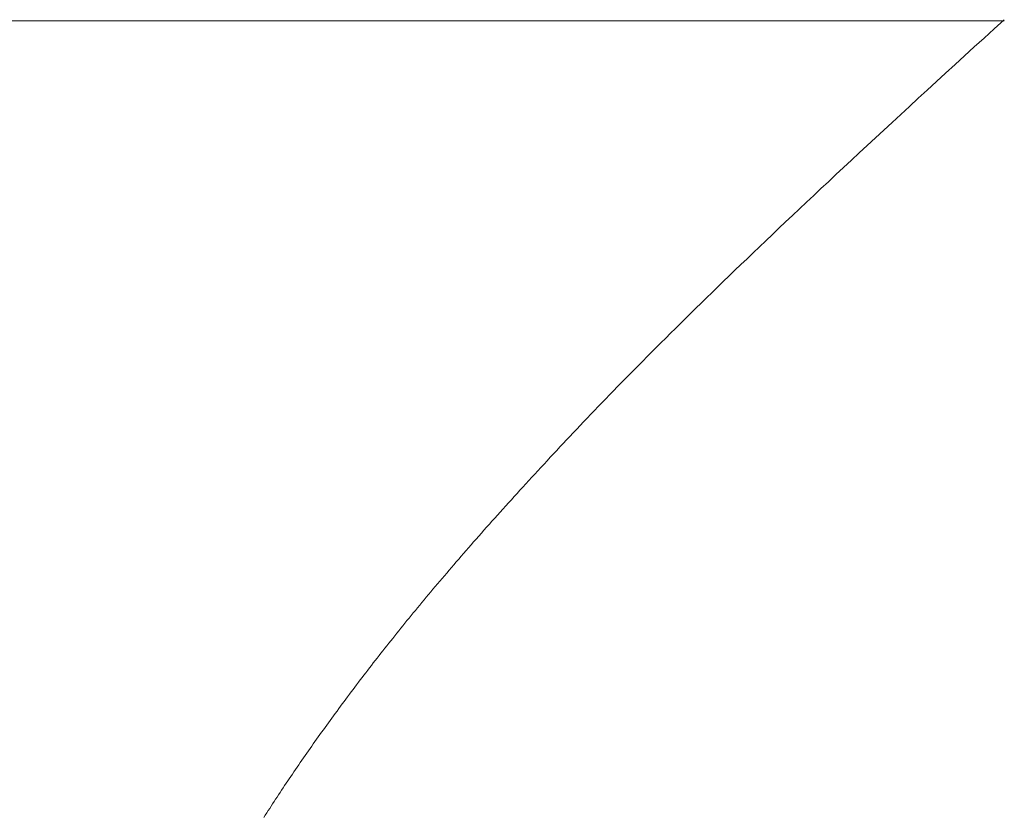
# Model space of a CAD drawing. Extents: x 0 to 171, y -1 to 179.
# Drawn here: x 24 to 24, y 14 to 14 of the extents above; entities that cross this region are included whole.
import ezdxf

# ---------------------------------------------------------------- set-up
doc = ezdxf.new("R2010")
doc.units = 0
doc.header["$MEASUREMENT"] = 0
doc.layers.get('0').update_dxf_attribs({"linetype": 'CONTINUOUS'})
doc.layers.add('OBJECT DETAIL', color=254, linetype='CONTINUOUS', lineweight=20)

# ---------------------------------------------------------------- blocks, each defined once
blk = doc.blocks.new('GLSTOP')
for p, q in [((-0.400353, 0.187084), (-0.400146, 0.186896)), ((-0.400353, 0.187084), (-0.400146, 0.186896)), ((-0.243337, 0.18706), (-0.400353, 0.18706)), ((-0.400146, 0.186896), (-0.399942, 0.186711)), ((-0.400146, 0.186896), (-0.399942, 0.186711)), ((-0.399942, 0.186711), (-0.399741, 0.186528)), ((-0.399942, 0.186711), (-0.399741, 0.186528)), ((-0.399741, 0.186528), (-0.399543, 0.186347)), ((-0.399741, 0.186528), (-0.399543, 0.186347)), ((-0.399543, 0.186347), (-0.399348, 0.186169)), ((-0.399543, 0.186347), (-0.399348, 0.186169)), ((-0.399348, 0.186169), (-0.399156, 0.185994)), ((-0.399348, 0.186169), (-0.399156, 0.185994)), ((-0.399156, 0.185994), (-0.398967, 0.185821)), ((-0.399156, 0.185994), (-0.398967, 0.185821)), ((-0.398967, 0.185821), (-0.398781, 0.18565)), ((-0.398967, 0.185821), (-0.398781, 0.18565)), ((-0.398781, 0.18565), (-0.398598, 0.185482)), ((-0.398781, 0.18565), (-0.398598, 0.185482)), ((-0.398598, 0.185482), (-0.398418, 0.185316)), ((-0.398598, 0.185482), (-0.398418, 0.185316)), ((-0.398418, 0.185316), (-0.39824, 0.185152)), ((-0.398418, 0.185316), (-0.39824, 0.185152)), ((-0.39824, 0.185152), (-0.398065, 0.184991)), ((-0.39824, 0.185152), (-0.398065, 0.184991)), ((-0.398065, 0.184991), (-0.397893, 0.184832)), ((-0.398065, 0.184991), (-0.397893, 0.184832)), ((-0.397893, 0.184832), (-0.397724, 0.184676)), ((-0.397893, 0.184832), (-0.397724, 0.184676)), ((-0.397724, 0.184676), (-0.397558, 0.184521)), ((-0.397724, 0.184676), (-0.397558, 0.184521)), ((-0.397558, 0.184521), (-0.397394, 0.184369)), ((-0.397558, 0.184521), (-0.397394, 0.184369)), ((-0.397394, 0.184369), (-0.397232, 0.184219)), ((-0.397394, 0.184369), (-0.397232, 0.184219)), ((-0.397232, 0.184219), (-0.397074, 0.184071)), ((-0.397232, 0.184219), (-0.397074, 0.184071)), ((-0.397074, 0.184071), (-0.396917, 0.183925)), ((-0.397074, 0.184071), (-0.396917, 0.183925)), ((-0.396917, 0.183925), (-0.396764, 0.183781)), ((-0.396917, 0.183925), (-0.396764, 0.183781)), ((-0.396764, 0.183781), (-0.396612, 0.18364)), ((-0.396764, 0.183781), (-0.396612, 0.18364)), ((-0.396612, 0.18364), (-0.396464, 0.1835)), ((-0.396612, 0.18364), (-0.396464, 0.1835)), ((-0.396464, 0.1835), (-0.396317, 0.183363)), ((-0.396464, 0.1835), (-0.396317, 0.183363)), ((-0.396317, 0.183363), (-0.396173, 0.183227)), ((-0.396317, 0.183363), (-0.396173, 0.183227)), ((-0.396173, 0.183227), (-0.396032, 0.183093)), ((-0.396173, 0.183227), (-0.396032, 0.183093)), ((-0.396032, 0.183093), (-0.395892, 0.182962)), ((-0.396032, 0.183093), (-0.395892, 0.182962)), ((-0.395892, 0.182962), (-0.395755, 0.182832)), ((-0.395892, 0.182962), (-0.395755, 0.182832)), ((-0.395755, 0.182832), (-0.395621, 0.182704)), ((-0.395755, 0.182832), (-0.395621, 0.182704)), ((-0.395621, 0.182704), (-0.395488, 0.182578)), ((-0.395621, 0.182704), (-0.395488, 0.182578)), ((-0.395488, 0.182578), (-0.395358, 0.182453)), ((-0.395488, 0.182578), (-0.395358, 0.182453)), ((-0.395358, 0.182453), (-0.39523, 0.182331)), ((-0.395358, 0.182453), (-0.39523, 0.182331)), ((-0.39523, 0.182331), (-0.395104, 0.18221)), ((-0.39523, 0.182331), (-0.395104, 0.18221)), ((-0.395104, 0.18221), (-0.39498, 0.182091)), ((-0.395104, 0.18221), (-0.39498, 0.182091)), ((-0.39498, 0.182091), (-0.394858, 0.181974)), ((-0.39498, 0.182091), (-0.394858, 0.181974)), ((-0.394858, 0.181974), (-0.394738, 0.181858)), ((-0.394858, 0.181974), (-0.394738, 0.181858)), ((-0.394738, 0.181858), (-0.39462, 0.181744)), ((-0.394738, 0.181858), (-0.39462, 0.181744)), ((-0.39462, 0.181744), (-0.394504, 0.181632)), ((-0.39462, 0.181744), (-0.394504, 0.181632)), ((-0.394504, 0.181632), (-0.39439, 0.181521)), ((-0.394504, 0.181632), (-0.39439, 0.181521)), ((-0.39439, 0.181521), (-0.394278, 0.181412)), ((-0.39439, 0.181521), (-0.394278, 0.181412)), ((-0.394278, 0.181412), (-0.394167, 0.181305)), ((-0.394278, 0.181412), (-0.394167, 0.181305)), ((-0.394167, 0.181305), (-0.394059, 0.181199)), ((-0.394167, 0.181305), (-0.394059, 0.181199)), ((-0.394059, 0.181199), (-0.393952, 0.181094)), ((-0.394059, 0.181199), (-0.393952, 0.181094)), ((-0.393952, 0.181094), (-0.393847, 0.180991)), ((-0.393952, 0.181094), (-0.393847, 0.180991)), ((-0.393847, 0.180991), (-0.393744, 0.180889)), ((-0.393847, 0.180991), (-0.393744, 0.180889)), ((-0.393744, 0.180889), (-0.393642, 0.180789)), ((-0.393744, 0.180889), (-0.393642, 0.180789)), ((-0.393642, 0.180789), (-0.393543, 0.18069)), ((-0.393642, 0.180789), (-0.393543, 0.18069)), ((-0.393543, 0.18069), (-0.393444, 0.180593)), ((-0.393543, 0.18069), (-0.393444, 0.180593)), ((-0.393444, 0.180593), (-0.393348, 0.180496)), ((-0.393444, 0.180593), (-0.393348, 0.180496)), ((-0.393348, 0.180496), (-0.393253, 0.180401)), ((-0.393348, 0.180496), (-0.393253, 0.180401)), ((-0.393253, 0.180401), (-0.393159, 0.180308)), ((-0.393253, 0.180401), (-0.393159, 0.180308)), ((-0.393159, 0.180308), (-0.393067, 0.180215)), ((-0.393159, 0.180308), (-0.393067, 0.180215)), ((-0.393067, 0.180215), (-0.392976, 0.180124)), ((-0.393067, 0.180215), (-0.392976, 0.180124)), ((-0.392976, 0.180124), (-0.392887, 0.180034)), ((-0.392976, 0.180124), (-0.392887, 0.180034)), ((-0.392887, 0.180034), (-0.392799, 0.179945)), ((-0.392887, 0.180034), (-0.392799, 0.179945)), ((-0.392799, 0.179945), (-0.392713, 0.179858)), ((-0.392799, 0.179945), (-0.392713, 0.179858)), ((-0.392713, 0.179858), (-0.392628, 0.179771)), ((-0.392713, 0.179858), (-0.392628, 0.179771)), ((-0.392628, 0.179771), (-0.392544, 0.179686)), ((-0.392628, 0.179771), (-0.392544, 0.179686)), ((-0.392544, 0.179686), (-0.392462, 0.179601)), ((-0.392544, 0.179686), (-0.392462, 0.179601)), ((-0.392462, 0.179601), (-0.39238, 0.179518)), ((-0.392462, 0.179601), (-0.39238, 0.179518)), ((-0.39238, 0.179518), (-0.3923, 0.179435)), ((-0.39238, 0.179518), (-0.3923, 0.179435)), ((-0.3923, 0.179435), (-0.392221, 0.179354)), ((-0.3923, 0.179435), (-0.392221, 0.179354)), ((-0.392221, 0.179354), (-0.392143, 0.179273)), ((-0.392221, 0.179354), (-0.392143, 0.179273)), ((-0.392143, 0.179273), (-0.392067, 0.179194)), ((-0.392143, 0.179273), (-0.392067, 0.179194)), ((-0.392067, 0.179194), (-0.391991, 0.179115)), ((-0.392067, 0.179194), (-0.391991, 0.179115)), ((-0.391991, 0.179115), (-0.391916, 0.179037)), ((-0.391991, 0.179115), (-0.391916, 0.179037)), ((-0.391916, 0.179037), (-0.391843, 0.17896)), ((-0.391916, 0.179037), (-0.391843, 0.17896)), ((-0.391843, 0.17896), (-0.39177, 0.178884)), ((-0.391843, 0.17896), (-0.39177, 0.178884)), ((-0.39177, 0.178884), (-0.391699, 0.178809)), ((-0.39177, 0.178884), (-0.391699, 0.178809)), ((-0.391699, 0.178809), (-0.391628, 0.178734)), ((-0.391699, 0.178809), (-0.391628, 0.178734)), ((-0.391628, 0.178734), (-0.391558, 0.17866)), ((-0.391628, 0.178734), (-0.391558, 0.17866)), ((-0.391558, 0.17866), (-0.391489, 0.178587)), ((-0.391558, 0.17866), (-0.391489, 0.178587)), ((-0.391489, 0.178587), (-0.39142, 0.178514)), ((-0.391489, 0.178587), (-0.39142, 0.178514)), ((-0.39142, 0.178514), (-0.391353, 0.178442)), ((-0.39142, 0.178514), (-0.391353, 0.178442)), ((-0.391353, 0.178442), (-0.391286, 0.178371)), ((-0.391353, 0.178442), (-0.391286, 0.178371)), ((-0.391286, 0.178371), (-0.39122, 0.1783)), ((-0.391286, 0.178371), (-0.39122, 0.1783)), ((-0.39122, 0.1783), (-0.391155, 0.17823)), ((-0.39122, 0.1783), (-0.391155, 0.17823)), ((-0.391155, 0.17823), (-0.39109, 0.17816)), ((-0.391155, 0.17823), (-0.39109, 0.17816)), ((-0.39109, 0.17816), (-0.391026, 0.178091)), ((-0.39109, 0.17816), (-0.391026, 0.178091)), ((-0.391026, 0.178091), (-0.390962, 0.178022)), ((-0.391026, 0.178091), (-0.390962, 0.178022)), ((-0.390962, 0.178022), (-0.390899, 0.177954)), ((-0.390962, 0.178022), (-0.390899, 0.177954)), ((-0.390899, 0.177954), (-0.390836, 0.177886)), ((-0.390899, 0.177954), (-0.390836, 0.177886)), ((-0.390836, 0.177886), (-0.390774, 0.177819)), ((-0.390836, 0.177886), (-0.390774, 0.177819)), ((-0.390774, 0.177819), (-0.390713, 0.177752)), ((-0.390774, 0.177819), (-0.390713, 0.177752)), ((-0.390713, 0.177752), (-0.390652, 0.177685)), ((-0.390713, 0.177752), (-0.390652, 0.177685)), ((-0.390652, 0.177685), (-0.390591, 0.177619)), ((-0.390652, 0.177685), (-0.390591, 0.177619)), ((-0.390591, 0.177619), (-0.390531, 0.177553)), ((-0.390591, 0.177619), (-0.390531, 0.177553)), ((-0.390531, 0.177553), (-0.390471, 0.177488)), ((-0.390531, 0.177553), (-0.390471, 0.177488)), ((-0.390471, 0.177488), (-0.390412, 0.177423)), ((-0.390471, 0.177488), (-0.390412, 0.177423)), ((-0.390412, 0.177423), (-0.390353, 0.177359)), ((-0.390412, 0.177423), (-0.390353, 0.177359)), ((-0.390353, 0.177359), (-0.390295, 0.177294)), ((-0.390353, 0.177359), (-0.390295, 0.177294)), ((-0.390295, 0.177294), (-0.390237, 0.17723)), ((-0.390295, 0.177294), (-0.390237, 0.17723)), ((-0.390237, 0.17723), (-0.39018, 0.177167)), ((-0.390237, 0.17723), (-0.39018, 0.177167)), ((-0.39018, 0.177167), (-0.390123, 0.177104)), ((-0.39018, 0.177167), (-0.390123, 0.177104)), ((-0.390123, 0.177104), (-0.390067, 0.177041)), ((-0.390123, 0.177104), (-0.390067, 0.177041)), ((-0.390067, 0.177041), (-0.390011, 0.176979)), ((-0.390067, 0.177041), (-0.390011, 0.176979)), ((-0.390011, 0.176979), (-0.389955, 0.176917)), ((-0.390011, 0.176979), (-0.389955, 0.176917)), ((-0.389955, 0.176917), (-0.3899, 0.176855)), ((-0.389955, 0.176917), (-0.3899, 0.176855)), ((-0.3899, 0.176855), (-0.389846, 0.176794)), ((-0.3899, 0.176855), (-0.389846, 0.176794)), ((-0.389846, 0.176794), (-0.389791, 0.176733)), ((-0.389846, 0.176794), (-0.389791, 0.176733)), ((-0.389791, 0.176733), (-0.389737, 0.176672)), ((-0.389791, 0.176733), (-0.389737, 0.176672)), ((-0.389737, 0.176672), (-0.389684, 0.176612)), ((-0.389737, 0.176672), (-0.389684, 0.176612)), ((-0.389684, 0.176612), (-0.389631, 0.176552)), ((-0.389684, 0.176612), (-0.389631, 0.176552)), ((-0.389631, 0.176552), (-0.389578, 0.176492)), ((-0.389631, 0.176552), (-0.389578, 0.176492)), ((-0.389578, 0.176492), (-0.389526, 0.176433)), ((-0.389578, 0.176492), (-0.389526, 0.176433)), ((-0.389526, 0.176433), (-0.389474, 0.176374)), ((-0.389526, 0.176433), (-0.389474, 0.176374)), ((-0.389474, 0.176374), (-0.389423, 0.176315)), ((-0.389474, 0.176374), (-0.389423, 0.176315)), ((-0.389423, 0.176315), (-0.389372, 0.176257)), ((-0.389423, 0.176315), (-0.389372, 0.176257)), ((-0.389372, 0.176257), (-0.389321, 0.176198)), ((-0.389372, 0.176257), (-0.389321, 0.176198)), ((-0.389321, 0.176198), (-0.389271, 0.176141)), ((-0.389321, 0.176198), (-0.389271, 0.176141)), ((-0.389271, 0.176141), (-0.389221, 0.176083)), ((-0.389271, 0.176141), (-0.389221, 0.176083)), ((-0.389221, 0.176083), (-0.389172, 0.176026)), ((-0.389221, 0.176083), (-0.389172, 0.176026)), ((-0.389172, 0.176026), (-0.389122, 0.175969)), ((-0.389172, 0.176026), (-0.389122, 0.175969)), ((-0.389122, 0.175969), (-0.389074, 0.175912)), ((-0.389122, 0.175969), (-0.389074, 0.175912)), ((-0.389074, 0.175912), (-0.389025, 0.175856)), ((-0.389074, 0.175912), (-0.389025, 0.175856)), ((-0.389025, 0.175856), (-0.388977, 0.175799)), ((-0.389025, 0.175856), (-0.388977, 0.175799)), ((-0.388977, 0.175799), (-0.388929, 0.175744)), ((-0.388977, 0.175799), (-0.388929, 0.175744)), ((-0.388929, 0.175744), (-0.388882, 0.175688)), ((-0.388929, 0.175744), (-0.388882, 0.175688)), ((-0.388882, 0.175688), (-0.388835, 0.175632)), ((-0.388882, 0.175688), (-0.388835, 0.175632)), ((-0.388835, 0.175632), (-0.388788, 0.175577)), ((-0.388835, 0.175632), (-0.388788, 0.175577)), ((-0.388788, 0.175577), (-0.388742, 0.175522)), ((-0.388788, 0.175577), (-0.388742, 0.175522)), ((-0.388742, 0.175522), (-0.388696, 0.175468)), ((-0.388742, 0.175522), (-0.388696, 0.175468)), ((-0.388696, 0.175468), (-0.38865, 0.175413)), ((-0.388696, 0.175468), (-0.38865, 0.175413)), ((-0.38865, 0.175413), (-0.388604, 0.175359)), ((-0.38865, 0.175413), (-0.388604, 0.175359)), ((-0.388604, 0.175359), (-0.388559, 0.175305)), ((-0.388604, 0.175359), (-0.388559, 0.175305)), ((-0.388559, 0.175305), (-0.388514, 0.175251)), ((-0.388559, 0.175305), (-0.388514, 0.175251)), ((-0.388514, 0.175251), (-0.38847, 0.175198)), ((-0.388514, 0.175251), (-0.38847, 0.175198)), ((-0.38847, 0.175198), (-0.388426, 0.175144)), ((-0.38847, 0.175198), (-0.388426, 0.175144)), ((-0.388426, 0.175144), (-0.388382, 0.175091)), ((-0.388426, 0.175144), (-0.388382, 0.175091)), ((-0.388382, 0.175091), (-0.388338, 0.175038)), ((-0.388382, 0.175091), (-0.388338, 0.175038)), ((-0.388338, 0.175038), (-0.388295, 0.174986)), ((-0.388338, 0.175038), (-0.388295, 0.174986)), ((-0.388295, 0.174986), (-0.388251, 0.174933)), ((-0.388295, 0.174986), (-0.388251, 0.174933)), ((-0.388251, 0.174933), (-0.388209, 0.174881)), ((-0.388251, 0.174933), (-0.388209, 0.174881)), ((-0.388209, 0.174881), (-0.388166, 0.174829)), ((-0.388209, 0.174881), (-0.388166, 0.174829)), ((-0.388166, 0.174829), (-0.388124, 0.174777)), ((-0.388166, 0.174829), (-0.388124, 0.174777)), ((-0.388124, 0.174777), (-0.388082, 0.174725)), ((-0.388124, 0.174777), (-0.388082, 0.174725)), ((-0.388082, 0.174725), (-0.38804, 0.174673)), ((-0.388082, 0.174725), (-0.38804, 0.174673)), ((-0.38804, 0.174673), (-0.387998, 0.174622)), ((-0.38804, 0.174673), (-0.387998, 0.174622)), ((-0.387998, 0.174622), (-0.387957, 0.17457)), ((-0.387998, 0.174622), (-0.387957, 0.17457)), ((-0.387957, 0.17457), (-0.387916, 0.174519)), ((-0.387957, 0.17457), (-0.387916, 0.174519)), ((-0.387916, 0.174519), (-0.387875, 0.174468)), ((-0.387916, 0.174519), (-0.387875, 0.174468)), ((-0.387875, 0.174468), (-0.387835, 0.174417)), ((-0.387875, 0.174468), (-0.387835, 0.174417)), ((-0.387835, 0.174417), (-0.387794, 0.174367)), ((-0.387835, 0.174417), (-0.387794, 0.174367)), ((-0.387794, 0.174367), (-0.387754, 0.174316)), ((-0.387794, 0.174367), (-0.387754, 0.174316)), ((-0.387754, 0.174316), (-0.387714, 0.174265)), ((-0.387754, 0.174316), (-0.387714, 0.174265)), ((-0.387714, 0.174265), (-0.387674, 0.174215)), ((-0.387714, 0.174265), (-0.387674, 0.174215)), ((-0.387674, 0.174215), (-0.387635, 0.174165)), ((-0.387674, 0.174215), (-0.387635, 0.174165)), ((-0.387635, 0.174165), (-0.387596, 0.174115)), ((-0.387635, 0.174165), (-0.387596, 0.174115)), ((-0.387596, 0.174115), (-0.387557, 0.174065)), ((-0.387596, 0.174115), (-0.387557, 0.174065)), ((-0.387557, 0.174065), (-0.387518, 0.174015)), ((-0.387557, 0.174065), (-0.387518, 0.174015)), ((-0.387518, 0.174015), (-0.387479, 0.173965)), ((-0.387518, 0.174015), (-0.387479, 0.173965)), ((-0.387479, 0.173965), (-0.38744, 0.173916)), ((-0.387479, 0.173965), (-0.38744, 0.173916)), ((-0.38744, 0.173916), (-0.387402, 0.173866)), ((-0.38744, 0.173916), (-0.387402, 0.173866)), ((-0.387402, 0.173866), (-0.387364, 0.173817)), ((-0.387402, 0.173866), (-0.387364, 0.173817)), ((-0.387364, 0.173817), (-0.387326, 0.173767)), ((-0.387364, 0.173817), (-0.387326, 0.173767)), ((-0.387326, 0.173767), (-0.387288, 0.173718)), ((-0.387326, 0.173767), (-0.387288, 0.173718)), ((-0.387288, 0.173718), (-0.387251, 0.173669)), ((-0.387288, 0.173718), (-0.387251, 0.173669)), ((-0.387251, 0.173669), (-0.387213, 0.17362)), ((-0.387251, 0.173669), (-0.387213, 0.17362)), ((-0.387213, 0.17362), (-0.387176, 0.173571)), ((-0.387213, 0.17362), (-0.387176, 0.173571)), ((-0.387176, 0.173571), (-0.387139, 0.173522)), ((-0.387176, 0.173571), (-0.387139, 0.173522)), ((-0.387139, 0.173522), (-0.387101, 0.173473)), ((-0.387139, 0.173522), (-0.387101, 0.173473)), ((-0.387101, 0.173473), (-0.387065, 0.173424)), ((-0.387101, 0.173473), (-0.387065, 0.173424)), ((-0.387065, 0.173424), (-0.387028, 0.173375)), ((-0.387065, 0.173424), (-0.387028, 0.173375)), ((-0.387028, 0.173375), (-0.386991, 0.173326)), ((-0.387028, 0.173375), (-0.386991, 0.173326)), ((-0.386991, 0.173326), (-0.386955, 0.173277)), ((-0.386991, 0.173326), (-0.386955, 0.173277)), ((-0.386955, 0.173277), (-0.386918, 0.173229)), ((-0.386955, 0.173277), (-0.386918, 0.173229)), ((-0.386918, 0.173229), (-0.386882, 0.17318)), ((-0.386918, 0.173229), (-0.386882, 0.17318)), ((-0.386882, 0.17318), (-0.386846, 0.173132)), ((-0.386882, 0.17318), (-0.386846, 0.173132)), ((-0.386846, 0.173132), (-0.38681, 0.173083)), ((-0.386846, 0.173132), (-0.38681, 0.173083)), ((-0.38681, 0.173083), (-0.386774, 0.173035)), ((-0.38681, 0.173083), (-0.386774, 0.173035)), ((-0.386774, 0.173035), (-0.386739, 0.172986)), ((-0.386774, 0.173035), (-0.386739, 0.172986)), ((-0.386739, 0.172986), (-0.386703, 0.172938)), ((-0.386739, 0.172986), (-0.386703, 0.172938)), ((-0.386703, 0.172938), (-0.386668, 0.17289)), ((-0.386703, 0.172938), (-0.386668, 0.17289)), ((-0.386668, 0.17289), (-0.386633, 0.172841)), ((-0.386668, 0.17289), (-0.386633, 0.172841)), ((-0.386633, 0.172841), (-0.386598, 0.172793)), ((-0.386633, 0.172841), (-0.386598, 0.172793)), ((-0.386598, 0.172793), (-0.386563, 0.172745)), ((-0.386598, 0.172793), (-0.386563, 0.172745)), ((-0.386563, 0.172745), (-0.386528, 0.172697)), ((-0.386563, 0.172745), (-0.386528, 0.172697)), ((-0.386528, 0.172697), (-0.386493, 0.172649)), ((-0.386528, 0.172697), (-0.386493, 0.172649)), ((-0.386493, 0.172649), (-0.386459, 0.172601)), ((-0.386493, 0.172649), (-0.386459, 0.172601)), ((-0.386459, 0.172601), (-0.386424, 0.172553)), ((-0.386459, 0.172601), (-0.386424, 0.172553)), ((-0.386424, 0.172553), (-0.38639, 0.172505)), ((-0.386424, 0.172553), (-0.38639, 0.172505)), ((-0.38639, 0.172505), (-0.386356, 0.172457)), ((-0.38639, 0.172505), (-0.386356, 0.172457)), ((-0.386356, 0.172457), (-0.386322, 0.17241)), ((-0.386356, 0.172457), (-0.386322, 0.17241)), ((-0.386322, 0.17241), (-0.386288, 0.172362)), ((-0.386322, 0.17241), (-0.386288, 0.172362)), ((-0.386288, 0.172362), (-0.386254, 0.172314)), ((-0.386288, 0.172362), (-0.386254, 0.172314)), ((-0.386254, 0.172314), (-0.386221, 0.172267)), ((-0.386254, 0.172314), (-0.386221, 0.172267)), ((-0.386221, 0.172267), (-0.386187, 0.172219)), ((-0.386221, 0.172267), (-0.386187, 0.172219)), ((-0.386187, 0.172219), (-0.386154, 0.172172)), ((-0.386187, 0.172219), (-0.386154, 0.172172)), ((-0.386154, 0.172172), (-0.386121, 0.172124)), ((-0.386154, 0.172172), (-0.386121, 0.172124)), ((-0.386121, 0.172124), (-0.386088, 0.172077)), ((-0.386121, 0.172124), (-0.386088, 0.172077)), ((-0.386088, 0.172077), (-0.386055, 0.172029)), ((-0.386088, 0.172077), (-0.386055, 0.172029)), ((-0.386055, 0.172029), (-0.386022, 0.171982)), ((-0.386055, 0.172029), (-0.386022, 0.171982)), ((-0.386022, 0.171982), (-0.385989, 0.171935)), ((-0.386022, 0.171982), (-0.385989, 0.171935)), ((-0.385989, 0.171935), (-0.385957, 0.171888)), ((-0.385989, 0.171935), (-0.385957, 0.171888)), ((-0.385957, 0.171888), (-0.385925, 0.171841)), ((-0.385957, 0.171888), (-0.385925, 0.171841)), ((-0.385925, 0.171841), (-0.385892, 0.171793)), ((-0.385925, 0.171841), (-0.385892, 0.171793)), ((-0.385892, 0.171793), (-0.38586, 0.171746)), ((-0.385892, 0.171793), (-0.38586, 0.171746)), ((-0.38586, 0.171746), (-0.385828, 0.171699)), ((-0.38586, 0.171746), (-0.385828, 0.171699)), ((-0.385828, 0.171699), (-0.385796, 0.171652)), ((-0.385828, 0.171699), (-0.385796, 0.171652)), ((-0.385796, 0.171652), (-0.385765, 0.171606)), ((-0.385796, 0.171652), (-0.385765, 0.171606)), ((-0.385765, 0.171606), (-0.385733, 0.171559)), ((-0.385765, 0.171606), (-0.385733, 0.171559)), ((-0.385733, 0.171559), (-0.385702, 0.171512)), ((-0.385733, 0.171559), (-0.385702, 0.171512)), ((-0.385702, 0.171512), (-0.38567, 0.171465)), ((-0.385702, 0.171512), (-0.38567, 0.171465)), ((-0.38567, 0.171465), (-0.385639, 0.171418)), ((-0.38567, 0.171465), (-0.385639, 0.171418)), ((-0.385639, 0.171418), (-0.385608, 0.171372)), ((-0.385639, 0.171418), (-0.385608, 0.171372)), ((-0.385608, 0.171372), (-0.385577, 0.171325)), ((-0.385608, 0.171372), (-0.385577, 0.171325)), ((-0.385577, 0.171325), (-0.385546, 0.171279)), ((-0.385577, 0.171325), (-0.385546, 0.171279)), ((-0.385546, 0.171279), (-0.385516, 0.171232)), ((-0.385546, 0.171279), (-0.385516, 0.171232)), ((-0.385516, 0.171232), (-0.385485, 0.171186)), ((-0.385516, 0.171232), (-0.385485, 0.171186)), ((-0.385485, 0.171186), (-0.385455, 0.171139)), ((-0.385485, 0.171186), (-0.385455, 0.171139)), ((-0.385455, 0.171139), (-0.385425, 0.171093)), ((-0.385455, 0.171139), (-0.385425, 0.171093)), ((-0.385425, 0.171093), (-0.385394, 0.171046)), ((-0.385425, 0.171093), (-0.385394, 0.171046)), ((-0.385394, 0.171046), (-0.385364, 0.171)), ((-0.385394, 0.171046), (-0.385364, 0.171)), ((-0.385364, 0.171), (-0.385335, 0.170954)), ((-0.385364, 0.171), (-0.385335, 0.170954)), ((-0.385335, 0.170954), (-0.385305, 0.170908)), ((-0.385335, 0.170954), (-0.385305, 0.170908)), ((-0.385305, 0.170908), (-0.385275, 0.170862)), ((-0.385305, 0.170908), (-0.385275, 0.170862)), ((-0.385275, 0.170862), (-0.385246, 0.170815)), ((-0.385275, 0.170862), (-0.385246, 0.170815))]:
    blk.add_line(p, q)

msp = doc.modelspace()

# ---------------------------------------------------------------- block references
at = {"layer": 'OBJECT DETAIL', "xscale": -0.75, "yscale": 0.75, "zscale": 0.75}
msp.add_blockref('GLSTOP', (23.485875, 14.179895), dxfattribs=at)

doc.saveas('drawing.dxf')
